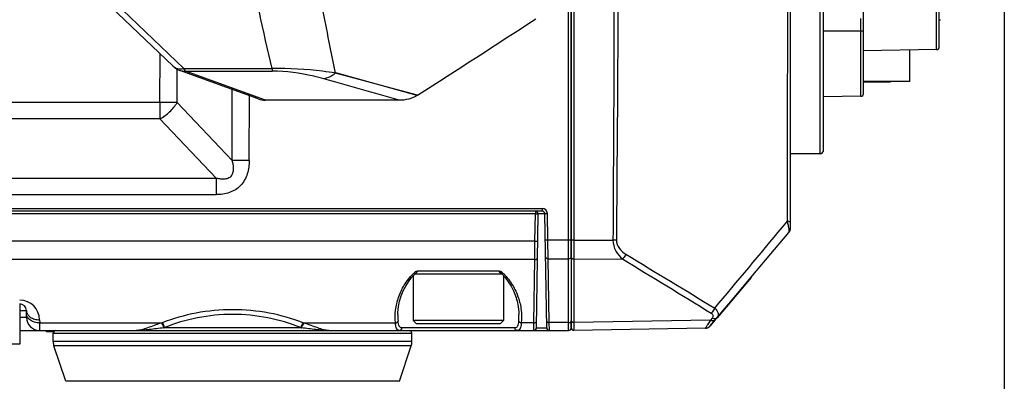
# Model space of a CAD drawing. Units: inches. Extents: x 0 to 64, y 0 to 40.
# Drawn here: x 27.6 to 30.5, y 13.7 to 14.8 of the extents above; entities that cross this region are included whole.
import ezdxf

# ---------------------------------------------------------------- set-up
doc = ezdxf.new("R2010")
doc.units = ezdxf.units.IN
doc.header["$MEASUREMENT"] = 0
doc.layers.add('1', color=7, linetype='Continuous')
doc.styles.get("Standard").update_dxf_attribs({"font": 'arial.ttf'})
doc.dimstyles.get("Standard").update_dxf_attribs({"dimtxt": 0.18, "dimasz": 0.18, "dimexe": 0.18, "dimexo": 0.0625, "dimgap": 0.09, "dimtad": 0, "dimtih": 1, "dimtoh": 1, "dimdec": 4, "dimzin": 0, "dimdsep": 46, "dimtxsty": 'Standard', "dimcen": 0.09, "dimadec": 0, "dimazin": 0, "dimtfac": 1, "dimtdec": 4, "dimtofl": 0, "dimtmove": 0, "dimatfit": 3, "dimfxl": 1, "dimtolj": 1, "dimtzin": 0, "dimarcsym": 0})

# ---------------------------------------------------------------- blocks, each defined once
blk = doc.blocks.new('*D100')
at = {"layer": '1', "color": 0, "lineweight": -2, "transparency": 16777216}
for p, q in [((22.2056, 13.6739), (22.2056, 12.2629)), ((29.8434, 13.6739), (29.8434, 12.2629)), ((22.7056, 12.7629), (23.2537, 12.7629)), ((29.3434, 12.7629), (28.7953, 12.7629))]:
    blk.add_line(p, q, dxfattribs=at)
at = {"layer": '1', "color": 0, "transparency": 16777216}
for points in [[(22.7056, 12.8462), (22.7056, 12.6795), (22.2056, 12.7629)], [(29.3434, 12.8462), (29.3434, 12.6795), (29.8434, 12.7629)]]:
    blk.add_solid(points, dxfattribs=at)
at = {"layer": 'Defpoints', "color": 0, "transparency": 16777216}
for p in [(22.2056, 14.1739), (29.8434, 14.1739), (29.8434, 12.7629)]:
    blk.add_point(p, dxfattribs=at)
at = {"layer": '1', "color": 0, "transparency": 16777216, "insert": (26.0245, 12.7629), "char_height": 0.5, "attachment_point": 5}
blk.add_mtext('\\A1;7.6in. [194mm]', dxfattribs=at)
blk = doc.blocks.new('*D101')
at = {"layer": '1', "color": 0, "lineweight": -2, "transparency": 16777216}
for p, q in [((30.4772, 15.3513), (30.4772, 11.0275)), ((22.2056, 13.6739), (22.2056, 11.0275)), ((22.7056, 11.5275), (23.5682, 11.5275)), ((29.9772, 11.5275), (29.1146, 11.5275))]:
    blk.add_line(p, q, dxfattribs=at)
at = {"layer": '1', "color": 0, "transparency": 16777216}
for points in [[(22.7056, 11.6109), (22.7056, 11.4442), (22.2056, 11.5275)], [(29.9772, 11.6109), (29.9772, 11.4442), (30.4772, 11.5275)]]:
    blk.add_solid(points, dxfattribs=at)
at = {"layer": 'Defpoints', "color": 0, "transparency": 16777216}
for p in [(30.4772, 15.8513), (22.2056, 14.1739), (30.4772, 11.5275)]:
    blk.add_point(p, dxfattribs=at)
at = {"layer": '1', "color": 0, "transparency": 16777216, "insert": (26.3414, 11.5275), "char_height": 0.5, "attachment_point": 5}
blk.add_mtext('\\A1;8.3in. [210mm]', dxfattribs=at)

msp = doc.modelspace()

# ---------------------------------------------------------------- linework, layer by layer
at = {"color": 7, "linetype": 'Continuous'}
for p, q in [((29.1938, 14.0871), (29.1938, 16.7844)), ((29.1938, 16.7739), (29.1938, 13.8781)), ((29.8434, 14.1739), (29.8434, 16.3378)), ((29.1859, 13.8701), (29.1859, 16.0953)), ((29.2018, 16.0849), (29.2018, 14.1377)), ((30.0599, 14.5727), (30.0599, 15.9487)), ((30.2766, 14.7035), (30.2766, 15.8179)), ((30.2843, 14.7114), (30.2843, 15.81)), ((29.93, 15.0245), (29.93, 14.3946)), ((29.9418, 14.4064), (29.9418, 15.0127)), ((28.0127, 14.6549), (27.808, 14.8505)), ((28.0454, 14.6475), (27.8406, 14.8431)), ((30.0522, 14.5648), (30.0522, 14.7953)), ((30.2843, 14.7922), (30.2883, 14.7922)), ((29.9418, 14.7587), (30.0599, 14.7587)), ((27.9747, 14.5465), (27.9752, 14.6908)), ((30.2766, 14.7035), (30.0599, 14.6997)), ((30.1977, 14.6091), (30.1977, 14.7021)), ((28.0256, 14.5465), (28.0259, 14.6453)), ((28.034, 14.6415), (28.0502, 14.6397)), ((28.2657, 14.5569), (28.034, 14.6415)), ((28.0454, 14.6475), (28.3075, 14.6475)), ((28.0502, 14.6397), (28.3075, 14.6397)), ((28.2874, 14.553), (28.0502, 14.6397)), ((28.3075, 14.6475), (28.3075, 14.6397)), ((28.7373, 14.5675), (28.4955, 14.6342)), ((30.1977, 14.6091), (30.0599, 14.6091)), ((30.1386, 14.6072), (30.0599, 14.6072)), ((30.1386, 14.6091), (30.1386, 14.6072)), ((28.1884, 14.3746), (28.189, 14.5849)), ((28.2393, 14.3746), (28.2399, 14.5663)), ((30.0522, 14.5648), (29.9418, 14.5629)), ((27.9747, 14.5465), (26.2462, 14.5465)), ((27.9747, 14.5465), (27.9747, 14.4976)), ((28.1884, 14.3746), (28.0256, 14.5465)), ((28.6837, 14.553), (28.2874, 14.553)), ((27.9747, 14.4976), (26.2439, 14.4976)), ((28.1409, 14.3221), (27.9747, 14.4976)), ((29.93, 14.3946), (29.8434, 14.3946)), ((29.8434, 14.1888), (29.8434, 14.3946)), ((26.1185, 14.3221), (28.1409, 14.3221)), ((28.1409, 14.3221), (28.1409, 14.2731)), ((23.9081, 14.2731), (28.1409, 14.2731)), ((22.9417, 14.2324), (29.1073, 14.2324)), ((29.1073, 14.2244), (22.9417, 14.2244)), ((29.0874, 14.2165), (22.9736, 14.2165)), ((29.0862, 14.1353), (29.0874, 14.2165)), ((29.0874, 14.2244), (29.0874, 14.2165)), ((29.0905, 13.8779), (29.0952, 14.2165)), ((29.1073, 14.2324), (29.1073, 14.2244)), ((29.1211, 13.8778), (29.1152, 14.2167)), ((29.1244, 14.1391), (29.123, 14.2169)), ((29.8198, 14.177), (29.8342, 14.1944)), ((29.8198, 14.177), (29.8342, 14.1944)), ((29.743, 14.0473), (29.8388, 14.1612)), ((29.0862, 14.1353), (22.9627, 14.1353)), ((29.0855, 14.0804), (29.0862, 14.1353)), ((29.1244, 14.1391), (29.1859, 14.1391)), ((29.1253, 14.083), (29.1244, 14.1391)), ((29.2018, 14.1377), (29.3173, 14.1385)), ((29.2018, 14.1377), (29.2018, 14.1295)), ((29.2018, 14.1295), (29.2018, 14.1212)), ((29.2018, 14.1212), (29.2018, 14.1047)), ((29.2018, 14.1047), (29.2018, 14.087)), ((29.0855, 14.0804), (22.9634, 14.0804)), ((29.0829, 13.8928), (29.0855, 14.0804)), ((29.1253, 14.083), (29.1859, 14.083)), ((29.1286, 13.8934), (29.1253, 14.083)), ((29.2018, 14.087), (29.2018, 14.0815)), ((29.2018, 14.0815), (29.3454, 14.0826)), ((29.2018, 14.0815), (29.2018, 13.8991)), ((28.9882, 14.0374), (28.73, 14.0374)), ((28.7409, 14.0473), (28.9773, 14.0473)), ((29.6257, 13.9076), (29.743, 14.0473)), ((29.6257, 13.9076), (29.743, 14.0473)), ((28.7253, 14.0322), (28.7253, 13.8996)), ((28.993, 14.0322), (28.993, 13.8996)), ((29.6058, 13.884), (29.7265, 14.0276)), ((29.7265, 14.0276), (29.6257, 13.9076)), ((27.5599, 13.8307), (27.5599, 13.9489)), ((27.5599, 13.9295), (27.5786, 13.9295)), ((27.5789, 13.9088), (27.5786, 13.9295)), ((27.5789, 13.9088), (27.5599, 13.9088)), ((27.6179, 13.9022), (27.6181, 13.8928)), ((27.6181, 13.8928), (27.9808, 13.8928)), ((27.6183, 13.8701), (27.6181, 13.8928)), ((28.3989, 13.8928), (28.6725, 13.8928)), ((28.6797, 13.9176), (28.6797, 13.9176)), ((28.993, 13.8996), (28.7253, 13.8996)), ((28.7351, 13.8898), (28.7253, 13.8996)), ((28.9831, 13.8898), (28.993, 13.8996)), ((29.0385, 13.9176), (29.0385, 13.9176)), ((29.0829, 13.8928), (29.0457, 13.8928)), ((29.0826, 13.8701), (29.0829, 13.8928)), ((29.1859, 13.8934), (29.1286, 13.8934)), ((29.1289, 13.8701), (29.1286, 13.8934)), ((29.1938, 13.878), (29.1938, 13.899)), ((29.606, 13.9006), (29.2018, 13.8936)), ((29.2018, 13.8991), (29.2018, 13.8787)), ((29.606, 13.9006), (29.5984, 13.8884)), ((29.606, 13.9006), (29.5985, 13.8887)), ((29.6059, 13.8841), (29.6208, 13.9018)), ((29.6109, 13.9064), (29.606, 13.9006)), ((27.5599, 13.8701), (29.0826, 13.8701)), ((27.6386, 13.8662), (27.6386, 13.8701)), ((27.6595, 13.8662), (27.6386, 13.8662)), ((27.6583, 13.8622), (28.7213, 13.8622)), ((27.6583, 13.8371), (27.6583, 13.8622)), ((28.3936, 13.878), (27.986, 13.878)), ((29.0265, 13.8778), (28.6917, 13.8778)), ((28.7213, 13.8371), (28.7213, 13.8622)), ((28.9831, 13.8898), (28.7351, 13.8898)), ((29.0826, 13.8701), (29.1859, 13.8701)), ((29.0905, 13.8778), (29.0923, 13.8778)), ((29.2018, 13.8787), (29.2018, 13.8709)), ((29.5911, 13.877), (29.2018, 13.8702)), ((29.2018, 13.8709), (29.2018, 13.8702)), ((28.7213, 13.8371), (27.6583, 13.8371)), ((24.489, 13.8307), (27.5599, 13.8307)), ((28.7193, 13.8247), (27.6603, 13.8247)), ((27.6955, 13.7194), (27.6603, 13.8247)), ((28.6842, 13.7194), (28.7193, 13.8247)), ((28.6842, 13.7194), (27.6955, 13.7194))]:
    msp.add_line(p, q, dxfattribs=at)
for points in [[(28.0127, 14.6549), (28.025, 14.6457), (28.034, 14.6415)], [(28.7376, 14.5678), (28.6597, 14.589), (28.5794, 14.6109), (28.4951, 14.6339)], [(28.6797, 13.9176), (28.6799, 13.924), (28.6817, 13.9409), (28.685, 13.9573), (28.6897, 13.9729), (28.6958, 13.9878), (28.703, 14.0018), (28.7113, 14.0149), (28.7204, 14.0269), (28.7303, 14.0377), (28.7382, 14.0453)], [(28.7382, 14.0453), (28.7393, 14.0461), (28.7406, 14.0467), (28.742, 14.0471)], [(28.9763, 14.0471), (28.9776, 14.0467), (28.9789, 14.0461), (28.9801, 14.0453)], [(28.9801, 14.0453), (28.9879, 14.0378), (28.9977, 14.0269), (29.0069, 14.0149), (29.0152, 14.0019), (29.0224, 13.9879), (29.0285, 13.973), (29.0333, 13.9573), (29.0366, 13.941), (29.0383, 13.9241), (29.0385, 13.9176)]]:
    msp.add_lwpolyline(points, dxfattribs=at)
for centre, radius, start, end in [((-32.6825, 110.0339), 113.5174, 302.756025, 302.967134), ((30.2764, 14.7114), 0.00787, 271.0051, 0), ((30.052, 14.5727), 0.00787, 271, 0), ((29.93, 14.4064), 0.0118, 270, 0), ((29.0874, 14.2166), 0.00787, 359.2, 90), ((29.1073, 14.2166), 0.0157, 1, 90), ((29.1073, 14.2166), 0.00787, 1, 90), ((29.5566, 14.1164), 0.2884, 14.9765, 15.6903), ((29.6065, 14.1298), 0.2367, 14.2131, 14.9761), ((-1.6935, 40.2682), 40.9126, 319.93813, 320.37719), ((29.8237, 14.1739), 0.0197, 319.9614, 360), ((29.309, 12.2068), 1.9317, 89.4506, 89.7549), ((28.8574, 13.907), 0.1862, 132.1898, 135.3926), ((28.8608, 13.907), 0.1862, 44.6076, 47.8103), ((27.5589, 13.9011), 0.0591, 1, 90), ((27.5589, 13.9292), 0.0197, 1, 90), ((27.6183, 13.9095), 0.0394, 181, 270), ((27.7886, 14.5117), 0.6481, 287.0606, 287.2488), ((28.5911, 14.5117), 0.6481, 252.7512, 252.9394), ((28.8699, 13.9143), 0.1903, 179.0016, 184.8392), ((28.8483, 13.9143), 0.1903, 355.1608, 0.9984), ((27.6662, 13.8622), 0.00787, 90, 180), ((27.7916, 14.3674), 0.5266, 291.6685, 291.8986), ((28.5881, 14.3674), 0.5266, 248.1014, 248.3315), ((28.7134, 13.8622), 0.00787, 0, 90), ((29.0826, 13.878), 0.00787, 270, 359.2), ((29.1289, 13.878), 0.00787, 181, 270), ((29.1859, 13.878), 0.00787, 270, 0), ((29.2016, 13.8781), 0.00787, 180, 271), ((29.5908, 13.8967), 0.0197, 271, 319.967), ((29.5908, 13.8968), 0.0198, 271.0487, 288.1954), ((29.5908, 13.8968), 0.0198, 288.2888, 304.9756), ((29.5907, 13.8968), 0.0198, 305.0606, 319.9361), ((27.6977, 13.8371), 0.0394, 180, 198.4349), ((28.682, 13.8371), 0.0394, 341.5651, 0)]:
    msp.add_arc(centre, radius, start, end, dxfattribs=at)
for points, knots in [([(29.3186, 16.0025), (29.319, 15.8472), (29.3197, 15.5365), (29.3207, 15.0705), (29.3201, 14.6045), (29.318, 14.2938), (29.3173, 14.1385)], [0, 0, 0, 0, 0.25, 0.5, 0.75, 1, 1, 1, 1]), ([(29.3309, 16.0025), (29.3312, 15.8472), (29.3318, 15.5365), (29.3326, 15.0704), (29.3314, 14.6044), (29.3284, 14.2937), (29.3276, 14.1384)], [0, 0, 0, 0, 0.250001, 0.500002, 0.750001, 1, 1, 1, 1]), ([(29.8342, 14.1944), (29.8351, 14.4959), (29.8355, 15.099), (29.8371, 15.702), (29.8375, 16.0035)], [0, 0, 0, 0, 0.500005, 1, 1, 1, 1]), ([(28.4951, 14.6339), (28.4897, 14.6595), (28.4692, 14.7615), (28.4489, 14.8636), (28.4338, 14.94)], [0, 0, 0, 0, 0.251473, 1, 1, 1, 1]), ([(28.0502, 14.6397), (28.0498, 14.6401), (28.0477, 14.6424), (28.0463, 14.6452), (28.0454, 14.6475)], [0, 0, 0, 0, 0.200281, 1, 1, 1, 1]), ([(28.4951, 14.6339), (28.4823, 14.6358), (28.4201, 14.6442), (28.3572, 14.6481), (28.3075, 14.6475)], [0, 0, 0, 0, 0.207045, 1, 1, 1, 1]), ([(28.4606, 14.6168), (28.4506, 14.6197), (28.4006, 14.6327), (28.3488, 14.6397), (28.3075, 14.6397)], [0, 0, 0, 0, 0.201291, 1, 1, 1, 1]), ([(28.4951, 14.6339), (28.4926, 14.6316), (28.4825, 14.6235), (28.4701, 14.6182), (28.4606, 14.6168)], [0, 0, 0, 0, 0.263277, 1, 1, 1, 1]), ([(28.0256, 14.5465), (28.0219, 14.5465), (28.0049, 14.5465), (27.9879, 14.5465), (27.9747, 14.5465)], [0, 0, 0, 0, 0.221772, 1, 1, 1, 1]), ([(27.9747, 14.4976), (27.9851, 14.5035), (27.9995, 14.5145), (28.0156, 14.532), (28.0226, 14.5416), (28.0256, 14.5465)], [0, 0, 0, 0, 0.500952, 0.755863, 1, 1, 1, 1]), ([(28.1884, 14.3746), (28.1894, 14.3708), (28.1911, 14.3631), (28.1923, 14.3512), (28.1914, 14.3393), (28.1873, 14.3298), (28.1815, 14.3241), (28.1744, 14.3202), (28.1644, 14.3184), (28.1524, 14.3193), (28.1447, 14.321), (28.1409, 14.3221)], [0, 0, 0, 0, 0.123977, 0.248327, 0.373239, 0.498695, 0.562053, 0.625348, 0.750789, 0.87564, 1, 1, 1, 1]), ([(28.2393, 14.3746), (28.2392, 14.3613), (28.2368, 14.341), (28.2263, 14.3163), (28.2144, 14.3), (28.1988, 14.2872), (28.1805, 14.2786), (28.1609, 14.274), (28.1476, 14.2731), (28.1409, 14.2731)], [0, 0, 0, 0, 0.249621, 0.374688, 0.499677, 0.624647, 0.749683, 0.874808, 1, 1, 1, 1]), ([(28.2393, 14.3746), (28.2347, 14.3746), (28.2177, 14.3747), (28.2007, 14.3747), (28.1884, 14.3746)], [0, 0, 0, 0, 0.270417, 1, 1, 1, 1]), ([(29.0874, 14.2165), (29.0884, 14.2164), (29.0898, 14.2164), (29.0917, 14.2164), (29.0928, 14.2164), (29.0938, 14.2164), (29.0945, 14.2164), (29.0949, 14.2164), (29.0951, 14.2164), (29.0951, 14.2165), (29.0952, 14.2164), (29.0952, 14.2165)], [0, 0, 0, 0, 0.382551, 0.555379, 0.706864, 0.831193, 0.923596, 0.956667, 0.980539, 0.994994, 1, 1, 1, 1]), ([(29.1152, 14.2167), (29.1152, 14.2167), (29.115, 14.2167), (29.1148, 14.2167), (29.1143, 14.2167), (29.1137, 14.2167), (29.113, 14.2167), (29.1117, 14.2167), (29.1096, 14.2167), (29.1067, 14.2167), (29.1033, 14.2167), (29.0994, 14.2167), (29.0967, 14.2167), (29.0953, 14.2167)], [0, 0, 0, 0, 0.00431, 0.01716, 0.038507, 0.068259, 0.106287, 0.152429, 0.268214, 0.413612, 0.586103, 0.782701, 1, 1, 1, 1]), ([(29.1152, 14.2167), (29.1152, 14.2167), (29.1152, 14.2167), (29.1153, 14.2167), (29.1155, 14.2167), (29.1159, 14.2168), (29.1166, 14.2168), (29.1175, 14.2168), (29.1187, 14.2168), (29.1206, 14.2169), (29.122, 14.2169), (29.123, 14.2169)], [0, 0, 0, 0, 0.004892, 0.019313, 0.043171, 0.076238, 0.16865, 0.293004, 0.444523, 0.617388, 1, 1, 1, 1]), ([(29.8342, 14.1944), (29.8365, 14.1943), (29.8396, 14.1942), (29.8422, 14.1937), (29.8434, 14.1934), (29.8434, 14.1932)], [0, 0, 0, 0, 0.723626, 0.92248, 1, 1, 1, 1]), ([(29.8391, 14.1724), (29.839, 14.1736), (29.8382, 14.1788), (29.837, 14.184), (29.836, 14.1879)], [0, 0, 0, 0, 0.224651, 1, 1, 1, 1]), ([(29.8388, 14.1612), (29.8396, 14.1622), (29.8398, 14.1664), (29.8395, 14.17), (29.8391, 14.1724)], [0, 0, 0, 0, 0.346281, 1, 1, 1, 1]), ([(29.0862, 14.1353), (29.0872, 14.1353), (29.0887, 14.1353), (29.0905, 14.1353), (29.0917, 14.1353), (29.0927, 14.1353), (29.0933, 14.1353), (29.0937, 14.1353), (29.0939, 14.1353), (29.094, 14.1353), (29.0941, 14.1353), (29.0941, 14.1353)], [0, 0, 0, 0, 0.382553, 0.555379, 0.706865, 0.831194, 0.923596, 0.956664, 0.98054, 0.994993, 1, 1, 1, 1]), ([(29.1165, 14.1389), (29.1165, 14.1389), (29.1166, 14.1389), (29.1167, 14.139), (29.1169, 14.139), (29.1173, 14.139), (29.1179, 14.139), (29.1189, 14.139), (29.1201, 14.1391), (29.1219, 14.1391), (29.1234, 14.1391), (29.1244, 14.1391)], [0, 0, 0, 0, 0.004894, 0.019313, 0.043173, 0.076236, 0.168648, 0.293002, 0.444522, 0.617385, 1, 1, 1, 1]), ([(29.1859, 14.1391), (29.1869, 14.1391), (29.1884, 14.1391), (29.1902, 14.1391), (29.1914, 14.1391), (29.1923, 14.1391), (29.193, 14.1391), (29.1934, 14.1391), (29.1936, 14.1391), (29.1937, 14.1391), (29.1938, 14.1391), (29.1938, 14.1391)], [0, 0, 0, 0, 0.382622, 0.555487, 0.707003, 0.831354, 0.923762, 0.956827, 0.980684, 0.995104, 1, 1, 1, 1]), ([(29.2018, 14.1377), (29.2008, 14.1377), (29.1989, 14.1376), (29.1962, 14.1378), (29.195, 14.1374), (29.1938, 14.1378), (29.1938, 14.1376)], [0, 0, 0, 0, 0.380815, 0.706069, 0.923292, 1, 1, 1, 1]), ([(29.3173, 14.1385), (29.3173, 14.1273), (29.3231, 14.1056), (29.3375, 14.089), (29.3454, 14.0826)], [0, 0, 0, 0, 0.524371, 1, 1, 1, 1]), ([(29.3276, 14.1384), (29.3275, 14.1295), (29.3346, 14.112), (29.3484, 14.1009), (29.3556, 14.0966)], [0, 0, 0, 0, 0.516163, 1, 1, 1, 1]), ([(29.3556, 14.0966), (29.3538, 14.0925), (29.3506, 14.0875), (29.3464, 14.0834), (29.3454, 14.0826)], [0, 0, 0, 0, 0.765841, 1, 1, 1, 1]), ([(29.0855, 14.0804), (29.0865, 14.0804), (29.0885, 14.0806), (29.0911, 14.0817), (29.0929, 14.0835), (29.0934, 14.0851), (29.0934, 14.0859)], [0, 0, 0, 0, 0.287322, 0.554177, 0.789561, 1, 1, 1, 1]), ([(29.1174, 14.0884), (29.1174, 14.0877), (29.1179, 14.0861), (29.1197, 14.0844), (29.1223, 14.0832), (29.1243, 14.083), (29.1253, 14.083)], [0, 0, 0, 0, 0.209168, 0.44412, 0.711507, 1, 1, 1, 1]), ([(29.1859, 14.083), (29.1876, 14.083), (29.1909, 14.0837), (29.1933, 14.0862), (29.1936, 14.0876)], [0, 0, 0, 0, 0.551617, 1, 1, 1, 1]), ([(29.2018, 14.0815), (29.2007, 14.0815), (29.1974, 14.0818), (29.1938, 14.0847), (29.1938, 14.0871)], [0, 0, 0, 0, 0.300882, 1, 1, 1, 1]), ([(28.6725, 13.8928), (28.6714, 13.9054), (28.6718, 13.9312), (28.6806, 13.9693), (28.6979, 14.006), (28.7149, 14.0278), (28.7248, 14.0378)], [0, 0, 0, 0, 0.239573, 0.482222, 0.733586, 1, 1, 1, 1]), ([(28.7324, 14.045), (28.733, 14.0453), (28.7357, 14.0465), (28.7387, 14.0473), (28.7409, 14.0473)], [0, 0, 0, 0, 0.241835, 1, 1, 1, 1]), ([(28.7324, 14.045), (28.7332, 14.0452), (28.7348, 14.0456), (28.7368, 14.0459), (28.738, 14.046), (28.7386, 14.0459), (28.7384, 14.0455), (28.7383, 14.0453), (28.7382, 14.0453)], [0, 0, 0, 0, 0.373178, 0.733495, 0.854764, 0.906772, 0.943528, 1, 1, 1, 1]), ([(28.9773, 14.0473), (28.9788, 14.0473), (28.9818, 14.0468), (28.9846, 14.0456), (28.9859, 14.045)], [0, 0, 0, 0, 0.512159, 1, 1, 1, 1]), ([(28.9801, 14.0453), (28.98, 14.0453), (28.9798, 14.0455), (28.9797, 14.0459), (28.9803, 14.046), (28.9814, 14.0459), (28.9834, 14.0456), (28.985, 14.0452), (28.9859, 14.045)], [0, 0, 0, 0, 0.056476, 0.093217, 0.14515, 0.266354, 0.626767, 1, 1, 1, 1]), ([(28.9934, 14.0378), (29.0033, 14.0278), (29.0204, 14.006), (29.0377, 13.9693), (29.0465, 13.9312), (29.0469, 13.9054), (29.0457, 13.8928)], [0, 0, 0, 0, 0.266416, 0.51778, 0.760428, 1, 1, 1, 1]), ([(27.5786, 13.9295), (27.5786, 13.9277), (27.5792, 13.924), (27.5824, 13.9167), (27.5903, 13.909), (27.6031, 13.9034), (27.6129, 13.9021), (27.6179, 13.9022)], [0, 0, 0, 0, 0.104151, 0.211928, 0.446865, 0.71319, 1, 1, 1, 1]), ([(28.3989, 13.8928), (28.3662, 13.9055), (28.2973, 13.9252), (28.1898, 13.9353), (28.0823, 13.9252), (28.0134, 13.9055), (27.9808, 13.8928)], [0, 0, 0, 0, 0.245932, 0.499998, 0.754065, 1, 1, 1, 1]), ([(29.6189, 13.9363), (29.6171, 13.932), (29.6138, 13.9268), (29.6095, 13.9226), (29.6084, 13.9217)], [0, 0, 0, 0, 0.765229, 1, 1, 1, 1]), ([(29.6084, 13.9217), (29.6107, 13.9203), (29.6149, 13.916), (29.6135, 13.9102), (29.6121, 13.9081)], [0, 0, 0, 0, 0.522248, 1, 1, 1, 1]), ([(29.6189, 13.9363), (29.6234, 13.9323), (29.6311, 13.9235), (29.6287, 13.9112), (29.6257, 13.9076)], [0, 0, 0, 0, 0.561174, 1, 1, 1, 1]), ([(27.6181, 13.8928), (27.6131, 13.8927), (27.6033, 13.894), (27.5905, 13.8996), (27.5826, 13.9074), (27.5793, 13.9146), (27.5787, 13.9183), (27.5787, 13.9201)], [0, 0, 0, 0, 0.28681, 0.553135, 0.788072, 0.895849, 1, 1, 1, 1]), ([(27.9787, 13.8922), (27.9715, 13.8899), (27.9577, 13.8853), (27.9382, 13.878), (27.9207, 13.8721), (27.9093, 13.8701), (27.9041, 13.8701)], [0, 0, 0, 0, 0.290742, 0.560625, 0.798178, 1, 1, 1, 1]), ([(27.9787, 13.8922), (27.9803, 13.8902), (27.9831, 13.8856), (27.9851, 13.8807), (27.986, 13.878)], [0, 0, 0, 0, 0.470291, 1, 1, 1, 1]), ([(27.9808, 13.8928), (27.9823, 13.8908), (27.985, 13.8863), (27.9871, 13.8814), (27.988, 13.8788)], [0, 0, 0, 0, 0.471157, 1, 1, 1, 1]), ([(28.3917, 13.8788), (28.3603, 13.8914), (28.2938, 13.9111), (28.1898, 13.9213), (28.0858, 13.9111), (28.0194, 13.8914), (27.988, 13.8788)], [0, 0, 0, 0, 0.24596, 0.499998, 0.754036, 1, 1, 1, 1]), ([(28.3989, 13.8928), (28.3974, 13.8908), (28.3946, 13.8863), (28.3926, 13.8814), (28.3917, 13.8788)], [0, 0, 0, 0, 0.471157, 1, 1, 1, 1]), ([(28.4009, 13.8922), (28.3994, 13.8902), (28.3966, 13.8856), (28.3945, 13.8807), (28.3936, 13.878)], [0, 0, 0, 0, 0.470291, 1, 1, 1, 1]), ([(28.4756, 13.8701), (28.4703, 13.8701), (28.4589, 13.8721), (28.4415, 13.878), (28.422, 13.8853), (28.4082, 13.8899), (28.4009, 13.8922)], [0, 0, 0, 0, 0.201813, 0.439361, 0.709246, 1, 1, 1, 1]), ([(28.6725, 13.8928), (28.6735, 13.8928), (28.6753, 13.8932), (28.6778, 13.8943), (28.6796, 13.896), (28.6803, 13.8975), (28.6803, 13.8983)], [0, 0, 0, 0, 0.282154, 0.549161, 0.788362, 1, 1, 1, 1]), ([(28.6844, 13.8701), (28.6836, 13.8701), (28.6819, 13.8703), (28.6787, 13.8719), (28.6755, 13.8763), (28.6735, 13.8837), (28.6728, 13.8895), (28.6725, 13.8928)], [0, 0, 0, 0, 0.090247, 0.177995, 0.376992, 0.646657, 1, 1, 1, 1]), ([(28.6917, 13.8778), (28.6902, 13.8778), (28.6867, 13.8787), (28.6832, 13.8834), (28.6812, 13.8901), (28.6806, 13.8953), (28.6803, 13.8983)], [0, 0, 0, 0, 0.183726, 0.385581, 0.653344, 1, 1, 1, 1]), ([(29.0379, 13.8983), (29.0376, 13.8953), (29.037, 13.8901), (29.035, 13.8834), (29.0315, 13.8787), (29.0281, 13.8778), (29.0265, 13.8778)], [0, 0, 0, 0, 0.346654, 0.614417, 0.816274, 1, 1, 1, 1]), ([(29.0457, 13.8928), (29.0455, 13.8895), (29.0448, 13.8837), (29.0427, 13.8763), (29.0396, 13.8719), (29.0363, 13.8703), (29.0347, 13.8701), (29.0338, 13.8701)], [0, 0, 0, 0, 0.353342, 0.623007, 0.822005, 0.909753, 1, 1, 1, 1]), ([(29.0457, 13.8928), (29.0448, 13.8928), (29.0429, 13.8932), (29.0404, 13.8943), (29.0386, 13.896), (29.038, 13.8975), (29.0379, 13.8983)], [0, 0, 0, 0, 0.282154, 0.549161, 0.788362, 1, 1, 1, 1]), ([(29.0829, 13.8928), (29.0839, 13.8928), (29.0859, 13.893), (29.0884, 13.8942), (29.0903, 13.896), (29.0908, 13.8975), (29.0908, 13.8983)], [0, 0, 0, 0, 0.287322, 0.554177, 0.789561, 1, 1, 1, 1]), ([(29.1207, 13.8988), (29.1207, 13.8981), (29.1212, 13.8965), (29.1231, 13.8948), (29.1256, 13.8936), (29.1276, 13.8934), (29.1286, 13.8934)], [0, 0, 0, 0, 0.209168, 0.44412, 0.711507, 1, 1, 1, 1]), ([(29.1859, 13.8934), (29.1869, 13.8934), (29.1889, 13.8937), (29.1914, 13.8948), (29.1933, 13.8966), (29.1938, 13.8982), (29.1938, 13.899)], [0, 0, 0, 0, 0.288414, 0.556013, 0.791046, 1, 1, 1, 1]), ([(29.2018, 13.8936), (29.2007, 13.8935), (29.1974, 13.8938), (29.1938, 13.8967), (29.1938, 13.8991)], [0, 0, 0, 0, 0.300882, 1, 1, 1, 1]), ([(29.6171, 13.8994), (29.6163, 13.8992), (29.6126, 13.8985), (29.6088, 13.8995), (29.606, 13.9006)], [0, 0, 0, 0, 0.218382, 1, 1, 1, 1]), ([(29.6257, 13.9076), (29.6242, 13.9059), (29.6209, 13.9046), (29.6178, 13.9047), (29.6169, 13.9048)], [0, 0, 0, 0, 0.711588, 1, 1, 1, 1]), ([(27.986, 13.878), (27.9787, 13.8772), (27.9644, 13.8754), (27.9371, 13.8719), (27.9171, 13.8701), (27.9041, 13.8701)], [0, 0, 0, 0, 0.26868, 0.525909, 1, 1, 1, 1]), ([(28.4756, 13.8701), (28.4626, 13.8701), (28.4425, 13.8719), (28.4153, 13.8754), (28.401, 13.8772), (28.3936, 13.878)], [0, 0, 0, 0, 0.474088, 0.731317, 1, 1, 1, 1]), ([(28.6844, 13.8701), (28.6853, 13.8701), (28.6873, 13.8705), (28.6905, 13.8728), (28.6917, 13.8759), (28.6917, 13.8778)], [0, 0, 0, 0, 0.243694, 0.492408, 1, 1, 1, 1]), ([(29.0338, 13.8701), (29.0329, 13.8701), (29.031, 13.8705), (29.0277, 13.8728), (29.0265, 13.8759), (29.0265, 13.8778)], [0, 0, 0, 0, 0.243694, 0.492408, 1, 1, 1, 1]), ([(29.0885, 13.8728), (29.0886, 13.8721), (29.0888, 13.8712), (29.0891, 13.8704), (29.0894, 13.8701), (29.0895, 13.8701)], [0, 0, 0, 0, 0.689837, 0.889046, 1, 1, 1, 1]), ([(29.0923, 13.8778), (29.0943, 13.8778), (29.0982, 13.8778), (29.1037, 13.8778), (29.1086, 13.8778), (29.1123, 13.8778), (29.1148, 13.8778), (29.1164, 13.8778), (29.1178, 13.8778), (29.1189, 13.8778), (29.1198, 13.8778), (29.1204, 13.8778), (29.1208, 13.8778), (29.1209, 13.8778), (29.121, 13.8779), (29.1211, 13.8778), (29.1211, 13.8778)], [0, 0, 0, 0, 0.208137, 0.401101, 0.573825, 0.721776, 0.78522, 0.841072, 0.888965, 0.928584, 0.959671, 0.982021, 0.989873, 0.99549, 0.998865, 1, 1, 1, 1]), ([(29.5984, 13.8884), (29.5974, 13.8868), (29.5955, 13.8841), (29.5935, 13.8803), (29.5918, 13.8786), (29.5914, 13.8771), (29.5911, 13.877)], [0, 0, 0, 0, 0.422042, 0.737477, 0.933134, 1, 1, 1, 1])]:
    msp.add_open_spline(points, degree=3, knots=knots, dxfattribs=at)
for points in [[(28.3075, 14.6475), (28.2807, 14.7582), (28.2569, 14.8697), (28.2334, 14.9811)], [(28.0127, 14.6549), (28.0182, 14.6497), (28.0262, 14.6467), (28.0337, 14.6464)], [(28.0337, 14.6464), (28.0376, 14.6462), (28.0416, 14.6466), (28.0454, 14.6475)], [(28.6837, 14.553), (28.6094, 14.5743), (28.535, 14.5955), (28.4606, 14.6168)], [(28.7376, 14.5678), (28.7219, 14.5577), (28.7024, 14.553), (28.6837, 14.553)], [(28.2657, 14.5569), (28.2726, 14.5544), (28.2801, 14.553), (28.2874, 14.553)], [(29.3556, 14.0966), (29.4433, 14.043), (29.5315, 13.9902), (29.6189, 13.9363)], [(29.1936, 14.0876), (29.1937, 14.0879), (29.1938, 14.0882), (29.1938, 14.0886)], [(29.3454, 14.0826), (29.433, 14.0289), (29.521, 13.9758), (29.6084, 13.9217)], [(29.6121, 13.9081), (29.6118, 13.9075), (29.6114, 13.9069), (29.6109, 13.9064)], [(29.6169, 13.9048), (29.6148, 13.9051), (29.6128, 13.9056), (29.6109, 13.9064)], [(29.6208, 13.9018), (29.6198, 13.9007), (29.6185, 13.8999), (29.6171, 13.8994)]]:
    msp.add_open_spline(points, degree=3, dxfattribs=at)

# ---------------------------------------------------------------- dimensions: what is measured, and where the dimension line sits
at = {"layer": '1'}
for base, p2, picture, middle in [((30.4772, 11.5275), (30.4772, 15.8513), '*D101', (26.3414, 11.5275)), ((29.8434, 12.7629), (29.8434, 14.1739), '*D100', (26.0245, 12.7629))]:
    dim = msp.add_linear_dim(base=base, p1=(22.2056, 14.1739), p2=p2, dimstyle='Standard', override={"dimtxt": 0.5, "dimasz": 0.5, "dimexe": 0.5, "dimexo": 0.5, "dimgap": 0.5, "dimtih": 0, "dimtoh": 0, "dimdec": 1, "dimpost": 'in.', "dimcen": 0.5, "dimtdec": 1, "dimatfit": 0}, dxfattribs=at)
    dim.commit()
    dim.dimension.update_dxf_attribs({"geometry": picture, "text_midpoint": middle})

doc.saveas('drawing.dxf')
